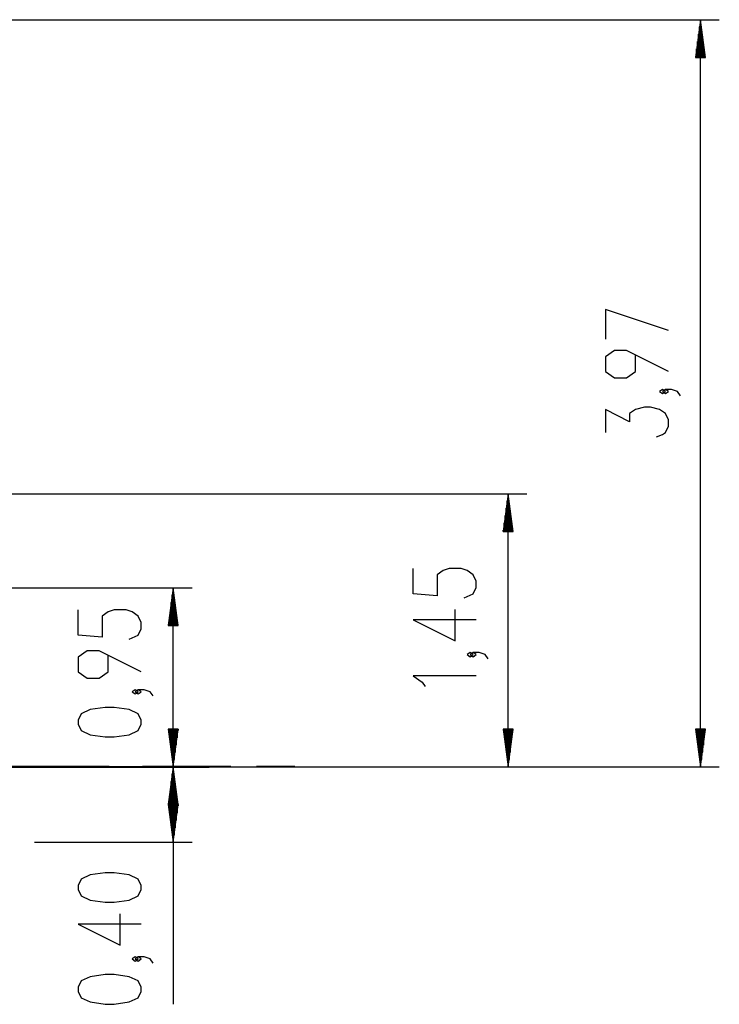
# Model space of a CAD drawing. Units: inches. Extents: x 242 to 352, y 137 to 283.
# Drawn here: x 315 to 352, y 231 to 283 of the extents above; entities that cross this region are included whole.
import ezdxf

# ---------------------------------------------------------------- set-up
doc = ezdxf.new("R2010")
doc.units = ezdxf.units.IN
doc.header["$MEASUREMENT"] = 0
doc.layers.add('Ebene 1', color=7, linetype='Continuous')

# ---------------------------------------------------------------- blocks, each defined once
blk = doc.blocks.new('block 2')
at = {"layer": 'Ebene 1', "color": 179, "lineweight": 25, "true_color": 0x1a171b}
for points in [[(296.214, 282.801), (352.193, 282.801)], [(351.193, 282.801), (350.93, 280.801)], [(351.142, 280.801), (351.142, 282.415)], [(351.193, 243.132), (351.193, 282.801)], [(351.457, 280.801), (351.193, 282.801)], [(351.193, 280.801), (351.193, 282.801)], [(351.193, 280.801), (351.193, 282.801)], [(351.244, 280.801), (351.244, 282.415)], [(351.091, 280.801), (351.091, 282.029)], [(351.295, 280.801), (351.295, 282.029)], [(350.99, 280.801), (350.99, 281.257)], [(351.04, 280.801), (351.04, 281.643)], [(351.345, 280.801), (351.345, 281.643)], [(351.396, 280.801), (351.396, 281.257)], [(350.93, 280.801), (351.457, 280.801)], [(350.939, 280.801), (350.939, 280.872)], [(350.939, 280.801), (350.939, 280.872)], [(351.447, 280.801), (351.447, 280.872)], [(351.447, 280.801), (351.447, 280.872)], [(349.493, 266.292), (346.146, 267.407), (346.146, 265.845)], [(349.493, 264.118), (347.262, 265.233), (346.624, 265.233), (346.146, 264.898), (346.146, 264.118), (346.624, 263.783), (347.262, 263.783), (347.74, 264.118), (347.74, 265.01)], [(349.334, 263.059), (349.174, 263.171), (349.015, 263.059), (349.174, 262.948), (349.334, 263.059), (349.334, 263.059)], [(350.131, 262.836), (349.971, 263.059), (349.652, 263.171), (349.334, 263.171), (349.174, 263.059), (349.334, 262.948), (349.493, 263.059), (349.334, 263.171)], [(348.856, 260.662), (349.174, 260.774), (349.334, 260.886), (349.493, 261.22), (349.493, 261.555), (349.334, 261.89), (349.015, 262.113), (348.537, 262.224), (348.218, 262.224), (347.74, 262.113), (347.421, 261.89), (347.421, 261.443), (346.146, 262.113), (346.146, 260.886)], [(299.182, 257.632), (341.979, 257.632)], [(340.979, 257.632), (340.716, 255.632)], [(340.928, 255.632), (340.928, 257.246)], [(340.979, 243.132), (340.979, 257.632)], [(341.243, 255.632), (340.979, 257.632)], [(340.979, 255.632), (340.979, 257.632)], [(340.979, 255.632), (340.979, 257.632)], [(341.03, 255.632), (341.03, 257.246)], [(340.878, 255.632), (340.878, 256.86)], [(341.081, 255.632), (341.081, 256.86)], [(340.827, 255.632), (340.827, 256.474)], [(341.132, 255.632), (341.132, 256.474)], [(340.716, 255.632), (341.243, 255.632)], [(340.725, 255.632), (340.725, 255.703)], [(340.725, 255.632), (340.725, 255.703)], [(340.776, 255.632), (340.776, 256.089)], [(341.183, 255.632), (341.183, 256.089)], [(341.233, 255.632), (341.233, 255.703)], [(341.233, 255.632), (341.233, 255.703)], [(338.642, 252.103), (339.12, 252.326), (339.279, 252.661), (339.279, 252.995), (339.12, 253.33), (338.801, 253.553), (338.482, 253.665), (337.845, 253.665), (337.526, 253.553), (337.207, 253.33), (337.207, 252.214), (335.932, 252.326), (335.932, 253.665)], [(310.459, 252.632), (324.2, 252.632)], [(323.2, 252.632), (322.937, 250.632)], [(323.2, 243.132), (323.2, 252.632)], [(323.463, 250.632), (323.2, 252.632)], [(323.2, 250.632), (323.2, 252.632)], [(323.2, 250.632), (323.2, 252.632)], [(323.149, 250.632), (323.149, 252.246)], [(323.251, 250.632), (323.251, 252.246)], [(320.862, 249.904), (321.341, 250.127), (321.5, 250.462), (321.5, 250.796), (321.341, 251.131), (321.022, 251.354), (320.703, 251.466), (320.066, 251.466), (319.747, 251.354), (319.428, 251.131), (319.428, 250.015), (318.153, 250.127), (318.153, 251.466)], [(323.048, 250.632), (323.048, 251.474)], [(323.098, 250.632), (323.098, 251.86)], [(323.302, 250.632), (323.302, 251.86)], [(323.353, 250.632), (323.353, 251.474)], [(339.279, 250.933), (335.932, 250.933), (338.164, 249.817), (338.164, 251.491)], [(322.997, 250.632), (322.997, 251.088)], [(323.403, 250.632), (323.403, 251.088)], [(322.937, 250.632), (323.463, 250.632)], [(322.946, 250.632), (322.946, 250.703)], [(322.946, 250.632), (322.946, 250.703)], [(323.454, 250.632), (323.454, 250.703)], [(323.454, 250.632), (323.454, 250.703)], [(321.5, 248.176), (319.269, 249.292), (318.631, 249.292), (318.153, 248.957), (318.153, 248.176), (318.631, 247.842), (319.269, 247.842), (319.747, 248.176), (319.747, 249.069)], [(339.12, 249.094), (338.961, 249.205), (338.801, 249.094), (338.961, 248.982), (339.12, 249.094), (339.12, 249.094)], [(339.917, 248.871), (339.757, 249.094), (339.439, 249.205), (339.12, 249.205), (338.961, 249.094), (339.12, 248.982), (339.279, 249.094), (339.12, 249.205)], [(339.279, 247.961), (335.932, 247.961), (336.41, 247.626), (336.57, 247.404)], [(321.341, 247.118), (321.181, 247.23), (321.022, 247.118), (321.181, 247.006), (321.341, 247.118), (321.341, 247.118)], [(322.137, 246.895), (321.978, 247.118), (321.659, 247.23), (321.341, 247.23), (321.181, 247.118), (321.341, 247.006), (321.5, 247.118), (321.341, 247.23)], [(321.5, 245.39), (321.5, 245.614), (321.341, 245.948), (320.862, 246.171), (320.066, 246.283), (319.587, 246.283), (318.791, 246.171), (318.313, 245.948), (318.153, 245.614), (318.153, 245.39), (318.313, 245.056), (318.791, 244.832), (319.587, 244.721), (320.066, 244.721), (320.862, 244.832), (321.341, 245.056), (321.5, 245.39), (321.5, 245.39)], [(323.463, 245.132), (322.937, 245.132)], [(322.937, 245.132), (323.2, 243.132)], [(322.946, 245.132), (322.946, 245.061)], [(322.946, 245.132), (322.946, 245.061)], [(322.997, 245.132), (322.997, 244.676)], [(323.048, 245.132), (323.048, 244.289)], [(323.098, 245.132), (323.098, 243.904)], [(323.149, 245.132), (323.149, 243.518)], [(323.2, 243.132), (323.463, 245.132)], [(323.2, 245.132), (323.2, 243.132)], [(323.2, 245.132), (323.2, 243.132)], [(323.251, 245.132), (323.251, 243.518)], [(323.302, 245.132), (323.302, 243.904)], [(323.353, 245.132), (323.353, 244.289)], [(323.403, 245.132), (323.403, 244.676)], [(323.454, 245.132), (323.454, 245.061)], [(323.454, 245.132), (323.454, 245.061)], [(341.243, 245.132), (340.716, 245.132)], [(340.716, 245.132), (340.979, 243.132)], [(340.725, 245.132), (340.725, 245.061)], [(340.725, 245.132), (340.725, 245.061)], [(340.776, 245.132), (340.776, 244.676)], [(340.827, 245.132), (340.827, 244.289)], [(340.878, 245.132), (340.878, 243.904)], [(340.928, 245.132), (340.928, 243.518)], [(340.979, 243.132), (341.243, 245.132)], [(340.979, 245.132), (340.979, 243.132)], [(340.979, 245.132), (340.979, 243.132)], [(341.03, 245.132), (341.03, 243.518)], [(341.081, 245.132), (341.081, 243.904)], [(341.132, 245.132), (341.132, 244.289)], [(341.183, 245.132), (341.183, 244.676)], [(341.233, 245.132), (341.233, 245.061)], [(341.233, 245.132), (341.233, 245.061)], [(351.457, 245.132), (350.93, 245.132)], [(350.93, 245.132), (351.193, 243.132)], [(350.939, 245.132), (350.939, 245.061)], [(350.939, 245.132), (350.939, 245.061)], [(350.99, 245.132), (350.99, 244.676)], [(351.04, 245.132), (351.04, 244.289)], [(351.091, 245.132), (351.091, 243.904)], [(351.142, 245.132), (351.142, 243.518)], [(351.193, 243.132), (351.457, 245.132)], [(351.193, 245.132), (351.193, 243.132)], [(351.193, 245.132), (351.193, 243.132)], [(351.244, 245.132), (351.244, 243.518)], [(351.295, 245.132), (351.295, 243.904)], [(351.345, 245.132), (351.345, 244.289)], [(351.396, 245.132), (351.396, 244.676)], [(351.447, 245.132), (351.447, 245.061)], [(351.447, 245.132), (351.447, 245.061)], [(324.214, 243.132), (322.2, 243.132)], [(323.2, 243.132), (322.937, 241.132)], [(323.2, 243.132), (323.2, 230.525)], [(323.463, 241.132), (323.2, 243.132)], [(323.2, 241.132), (323.2, 243.132)], [(323.2, 241.132), (323.2, 243.132)], [(326.215, 243.132), (341.979, 243.132)], [(327.105, 243.132), (352.193, 243.132)], [(323.149, 241.132), (323.149, 242.746)], [(323.251, 241.132), (323.251, 242.746)], [(323.098, 241.132), (323.098, 242.36)], [(323.302, 241.132), (323.302, 242.36)], [(322.997, 241.132), (322.997, 241.588)], [(323.048, 241.132), (323.048, 241.974)], [(323.353, 241.132), (323.353, 241.974)], [(323.403, 241.132), (323.403, 241.588)], [(322.937, 241.132), (323.463, 241.132)], [(323.463, 241.131), (322.937, 241.131)], [(322.937, 241.131), (323.2, 239.131)], [(322.946, 241.132), (322.946, 241.202)], [(322.946, 241.132), (322.946, 241.202)], [(322.946, 241.131), (322.946, 241.06)], [(322.946, 241.131), (322.946, 241.06)], [(322.997, 241.131), (322.997, 240.674)], [(323.048, 241.131), (323.048, 240.288)], [(323.098, 241.131), (323.098, 239.903)], [(323.149, 241.131), (323.149, 239.517)], [(323.2, 239.131), (323.463, 241.131)], [(323.2, 241.131), (323.2, 239.131)], [(323.2, 241.131), (323.2, 239.131)], [(323.251, 241.131), (323.251, 239.517)], [(323.302, 241.131), (323.302, 239.903)], [(323.353, 241.131), (323.353, 240.288)], [(323.403, 241.131), (323.403, 240.674)], [(323.454, 241.132), (323.454, 241.202)], [(323.454, 241.132), (323.454, 241.202)], [(323.454, 241.131), (323.454, 241.06)], [(323.454, 241.131), (323.454, 241.06)], [(315.838, 239.131), (324.2, 239.131)], [(321.5, 236.613), (321.5, 236.836), (321.341, 237.171), (320.862, 237.394), (320.066, 237.506), (319.587, 237.506), (318.791, 237.394), (318.313, 237.171), (318.153, 236.836), (318.153, 236.613), (318.313, 236.278), (318.791, 236.055), (319.587, 235.944), (320.066, 235.944), (320.862, 236.055), (321.341, 236.278), (321.5, 236.613), (321.5, 236.613)], [(321.5, 234.774), (318.153, 234.774), (320.385, 233.658), (320.385, 235.332)], [(321.341, 232.935), (321.181, 233.046), (321.022, 232.935), (321.181, 232.823), (321.341, 232.935), (321.341, 232.935)], [(322.137, 232.711), (321.978, 232.935), (321.659, 233.046), (321.341, 233.046), (321.181, 232.935), (321.341, 232.823), (321.5, 232.935), (321.341, 233.046)], [(321.5, 231.207), (321.5, 231.43), (321.341, 231.765), (320.862, 231.988), (320.066, 232.1), (319.587, 232.1), (318.791, 231.988), (318.313, 231.765), (318.153, 231.43), (318.153, 231.207), (318.313, 230.872), (318.791, 230.649), (319.587, 230.538), (320.066, 230.538), (320.862, 230.649), (321.341, 230.872), (321.5, 231.207), (321.5, 231.207)]]:
    blk.add_lwpolyline(points, dxfattribs=at)
at = {"layer": 'Ebene 1', "color": 179, "lineweight": 40, "true_color": 0x1a171b}
for points in [[(309.214, 243.132), (311.022, 243.132), (312.804, 243.132), (314.533, 243.132), (316.185, 243.132), (317.735, 243.132), (319.161, 243.132), (320.442, 243.132), (321.559, 243.132), (322.495, 243.132), (323.239, 243.132), (323.778, 243.132), (324.105, 243.132), (324.214, 243.132)], [(319.805, 243.132), (318.725, 243.132), (317.161, 243.132), (315.492, 243.132), (314.514, 243.132)], [(324.214, 243.132), (323.486, 243.132), (322.558, 243.132), (321.568, 243.132)], [(326.257, 243.132), (325.59, 243.132), (324.214, 243.132)], [(324.214, 243.132), (324.88, 243.132), (325.105, 243.132)], [(329.664, 243.132), (329.545, 243.132), (329.192, 243.132), (328.608, 243.132), (327.804, 243.132), (327.62, 243.132)]]:
    blk.add_lwpolyline(points, dxfattribs=at)

msp = doc.modelspace()

# ---------------------------------------------------------------- block references
at = {"layer": 'Ebene 1'}
msp.add_blockref('block 2', (0, 0), dxfattribs=at)

doc.saveas('drawing.dxf')
